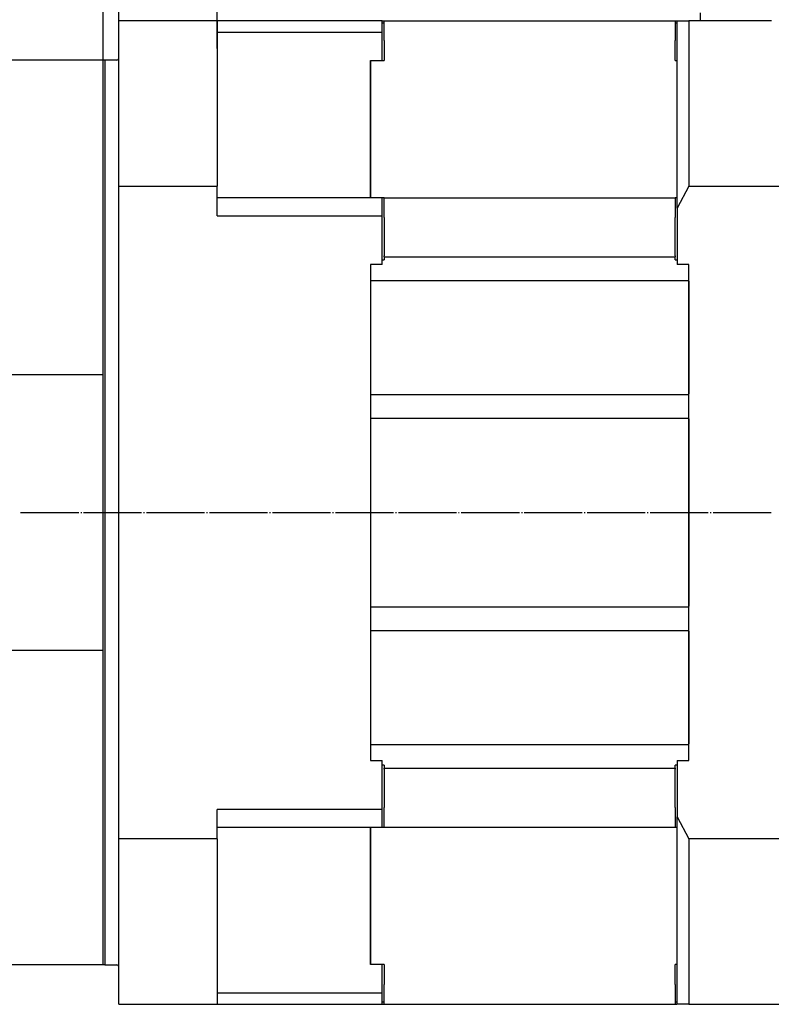
# Model space of a CAD drawing. Units: inches. Extents: x -420 to 420, y -297 to 297.
# Drawn here: x -228 to -37, y -92 to 159 of the extents above; entities that cross this region are included whole.
import ezdxf

# ---------------------------------------------------------------- set-up
doc = ezdxf.new("R2010")
doc.units = ezdxf.units.IN
doc.layers.add('1', color=7, linetype='Continuous')
doc.layers.add('3', color=7, linetype='Continuous')
doc.styles.add('CONVERTER_11', font='txt.shx', dxfattribs={"width": 0.72})
doc.dimstyles.new('ME10_DIM_10', dxfattribs={"dimtxt": 7, "dimasz": 7, "dimexe": 1, "dimexo": 0, "dimgap": 2, "dimtad": 1, "dimdec": 3, "dimdsep": 46, "dimtxsty": 'CONVERTER_11', "dimsah": 1, "dimcen": 0.09, "dimclrd": 2, "dimclre": 2, "dimclrt": 3, "dimadec": 0, "dimazin": 0, "dimtfac": 1, "dimtdec": 4, "dimtmove": 0, "dimatfit": 3, "dimfxl": 1, "dimtolj": 1, "dimtzin": 0, "dimarcsym": 0})
doc.dimstyles.new('ME10_DIM_11', dxfattribs={"dimtxt": 7, "dimasz": 7, "dimexe": 1, "dimexo": 0, "dimgap": 2, "dimtad": 1, "dimdec": 3, "dimdsep": 46, "dimtxsty": 'CONVERTER_11', "dimsah": 1, "dimcen": 0.09, "dimclrd": 2, "dimclre": 2, "dimclrt": 3, "dimadec": 0, "dimazin": 0, "dimtfac": 1, "dimtdec": 4, "dimtmove": 0, "dimatfit": 3, "dimfxl": 1, "dimtolj": 1, "dimtzin": 0, "dimarcsym": 0})
doc.dimstyles.new('ME10_DIM_13', dxfattribs={"dimtxt": 7, "dimasz": 7, "dimexe": 1, "dimexo": 0, "dimgap": 2, "dimtad": 1, "dimdec": 3, "dimdsep": 46, "dimtxsty": 'CONVERTER_11', "dimsah": 1, "dimcen": 0.09, "dimclrd": 2, "dimclre": 2, "dimclrt": 3, "dimadec": 0, "dimazin": 0, "dimtol": 1, "dimtm": -6, "dimtfac": 1, "dimtdec": 0, "dimtmove": 0, "dimatfit": 3, "dimfxl": 1, "dimtolj": 1, "dimtzin": 0, "dimarcsym": 0})
doc.dimstyles.new('ME10_DIM_14', dxfattribs={"dimtxt": 7, "dimasz": 7, "dimexe": 1, "dimexo": 0, "dimgap": 2, "dimtad": 1, "dimdec": 3, "dimdsep": 46, "dimtxsty": 'CONVERTER_11', "dimsah": 1, "dimcen": 0.09, "dimclrd": 2, "dimclre": 2, "dimclrt": 3, "dimadec": 0, "dimazin": 0, "dimtfac": 1, "dimtdec": 4, "dimtmove": 0, "dimatfit": 3, "dimfxl": 1, "dimtolj": 1, "dimtzin": 0, "dimarcsym": 0})
doc.dimstyles.new('ME10_DIM_15', dxfattribs={"dimtxt": 7, "dimasz": 7, "dimexe": 1, "dimexo": 0, "dimgap": 2, "dimtad": 1, "dimdec": 3, "dimdsep": 46, "dimtxsty": 'CONVERTER_11', "dimsah": 1, "dimcen": 0.09, "dimclrd": 2, "dimclre": 2, "dimclrt": 3, "dimadec": 0, "dimazin": 0, "dimtfac": 1, "dimtdec": 4, "dimtmove": 0, "dimatfit": 3, "dimfxl": 1, "dimtolj": 1, "dimtzin": 0, "dimarcsym": 0})
doc.dimstyles.new('ME10_DIM_16', dxfattribs={"dimtxt": 7, "dimasz": 7, "dimexe": 1, "dimexo": 0, "dimgap": 2, "dimtad": 1, "dimdec": 3, "dimdsep": 46, "dimtxsty": 'CONVERTER_11', "dimsah": 1, "dimcen": 0.09, "dimclrd": 2, "dimclre": 2, "dimclrt": 3, "dimadec": 0, "dimazin": 0, "dimtfac": 1, "dimtdec": 4, "dimtmove": 0, "dimatfit": 3, "dimfxl": 1, "dimtolj": 1, "dimtzin": 0, "dimarcsym": 0})

# ---------------------------------------------------------------- blocks, each defined once
blk = doc.blocks.new('*D4')
at = {"layer": '1', "color": 2, "linetype": 'Continuous'}
for p, q in [((-202.55, 147.62), (-202.55, 235.99)), ((42.45, 98.45), (42.45, 235.99)), ((-202.55, 234.99), (42.45, 234.99))]:
    blk.add_line(p, q, dxfattribs=at)
at = {"layer": '1', "color": 2}
for points in [[(-195.55, 235.91), (-195.55, 234.06), (-202.55, 234.99)], [(35.45, 234.06), (35.45, 235.91), (42.45, 234.99)]]:
    blk.add_solid(points, dxfattribs=at)
at = {"layer": '1', "color": 3, "insert": (-93.75, 236.99), "char_height": 7, "attachment_point": 7, "rotation": 0.0001, "line_spacing_factor": 0.60024, "style": 'CONVERTER_11'}
blk.add_mtext('k', dxfattribs=at)
blk = doc.blocks.new('*D5')
at = {"layer": '1', "color": 2, "linetype": 'Continuous'}
for p, q in [((-202.55, 158.45), (-202.55, 216.33)), ((-39.55, 215.33), (-202.55, 215.33)), ((-39.55, 164.95), (-39.55, 216.33))]:
    blk.add_line(p, q, dxfattribs=at)
at = {"layer": '1', "color": 2}
for points in [[(-195.55, 216.25), (-195.55, 214.41), (-202.55, 215.33)], [(-46.55, 214.41), (-46.55, 216.25), (-39.55, 215.33)]]:
    blk.add_solid(points, dxfattribs=at)
at = {"layer": '1', "color": 3, "insert": (-122.75, 219.43), "char_height": 7, "attachment_point": 7, "rotation": 0.0001, "line_spacing_factor": 0.60024, "style": 'CONVERTER_11'}
blk.add_mtext('q', dxfattribs=at)
blk = doc.blocks.new('*D7')
at = {"layer": '1', "color": 2, "linetype": 'Continuous'}
for p, q in [((-206.05, 148.45), (-359.28, 148.45)), ((-358.28, 148.45), (-358.28, -81.55)), ((-206.05, -81.55), (-359.28, -81.55))]:
    blk.add_line(p, q, dxfattribs=at)
at = {"layer": '1', "color": 2}
for points in [[(-357.36, 141.45), (-359.21, 141.45), (-358.28, 148.45)], [(-359.21, -74.55), (-357.36, -74.55), (-358.28, -81.55)]]:
    blk.add_solid(points, dxfattribs=at)
at = {"layer": '1', "color": 3, "insert": (-368.16, 14.13), "char_height": 7, "attachment_point": 7, "rotation": 90, "line_spacing_factor": 0.60024, "style": 'CONVERTER_11'}
blk.add_mtext('\\C3;{\\Fgdt;n}\\C3;\\C3;230\\C2;\\H7;\\S^ j6;', dxfattribs=at)
blk = doc.blocks.new('*D8')
at = {"layer": '1', "color": 2, "linetype": 'Continuous'}
for p, q in [((-307.55, 59.3), (-307.55, 236.64)), ((-307.55, 235.64), (-202.55, 235.64)), ((-202.55, 155.02), (-202.55, 236.64))]:
    blk.add_line(p, q, dxfattribs=at)
at = {"layer": '1', "color": 2}
for points in [[(-300.55, 236.56), (-300.55, 234.71), (-307.55, 235.64)], [(-209.55, 234.71), (-209.55, 236.56), (-202.55, 235.64)]]:
    blk.add_solid(points, dxfattribs=at)
at = {"layer": '1', "color": 3, "insert": (-252.2, 237.64), "char_height": 7, "attachment_point": 7, "rotation": 0.0001, "line_spacing_factor": 0.60024, "style": 'CONVERTER_11'}
blk.add_mtext('105', dxfattribs=at)
blk = doc.blocks.new('*D9')
at = {"layer": '1', "color": 2, "linetype": 'Continuous'}
for p, q in [((-202.55, 155.02), (-202.55, 192.75)), ((-177.55, 151.42), (-177.55, 192.75)), ((-202.55, 191.75), (-177.55, 191.75))]:
    blk.add_line(p, q, dxfattribs=at)
at = {"layer": '1', "color": 2}
for points in [[(-195.55, 192.67), (-195.55, 190.83), (-202.55, 191.75)], [(-184.55, 190.83), (-184.55, 192.67), (-177.55, 191.75)]]:
    blk.add_solid(points, dxfattribs=at)
at = {"layer": '1', "color": 3, "insert": (-195.58, 193.75), "char_height": 7, "attachment_point": 7, "rotation": 0.0001, "line_spacing_factor": 0.60024, "style": 'CONVERTER_11'}
blk.add_mtext('25', dxfattribs=at)
blk = doc.blocks.new('*D10')
at = {"layer": '1', "color": 2, "linetype": 'Continuous'}
for p, q in [((-220.55, 173.1), (-206.55, 173.1)), ((-206.55, 144.6), (-206.55, 174.1)), ((-206.55, 173.1), (-202.55, 173.1)), ((-202.55, 151.42), (-202.55, 174.1)), ((-202.55, 173.1), (-188.55, 173.1))]:
    blk.add_line(p, q, dxfattribs=at)
at = {"layer": '1', "color": 2}
for points in [[(-213.55, 172.18), (-213.55, 174.02), (-206.55, 173.1)], [(-195.55, 174.02), (-195.55, 172.18), (-202.55, 173.1)]]:
    blk.add_solid(points, dxfattribs=at)
at = {"layer": '1', "color": 3, "insert": (-220.2, 175.1), "char_height": 7, "attachment_point": 7, "rotation": 0.0001, "line_spacing_factor": 0.60024, "style": 'CONVERTER_11'}
blk.add_mtext('4', dxfattribs=at)

msp = doc.modelspace()

# ---------------------------------------------------------------- linework, layer by layer
at = {"layer": '1', "color": 7, "linetype": 'Continuous'}
for p, q in [((-54.55, 158.45), (-54.55, 160.45)), ((-202.55, 155.02), (-202.55, 158.45)), ((-177.55, 158.45), (-202.55, 158.45)), ((-135.55, 158.45), (-177.55, 158.45)), ((-177.55, 158.45), (-177.55, 155.02)), ((-135.55, 157.02), (-135.55, 158.45)), ((-135.55, 158.45), (-135.05, 158.45)), ((-135.05, 157.85), (-135.55, 157.85)), ((-135.05, 158.32), (-135.05, 158.45)), ((-135.05, 158.45), (-61.05, 158.45)), ((-135.05, 157.95), (-135.05, 158.32)), ((-135.05, 157.35), (-135.05, 157.95)), ((-61.05, 158.45), (-60.62, 158.45)), ((-61.05, 158.45), (-61.05, 158.32)), ((-61.05, 158.32), (-61.05, 157.95)), ((-61.05, 157.95), (-61.05, 157.35)), ((-60.55, 157.85), (-61.05, 157.85)), ((-60.55, 155.37), (-60.55, 158.45)), ((-60.55, 158.45), (-57.55, 158.45)), ((-57.55, 158.45), (-57.55, 155.02)), ((-36.55, 158.45), (-57.55, 158.45)), ((-177.55, 155.57), (-135.55, 155.57)), ((-135.55, 155.57), (-135.55, 157.02)), ((-135.55, 148.32), (-135.55, 155.57)), ((-135.05, 156.55), (-135.05, 157.35)), ((-135.05, 155.6), (-135.05, 156.55)), ((-135.05, 154.55), (-135.05, 155.6)), ((-61.05, 157.35), (-61.05, 156.55)), ((-61.05, 156.55), (-61.05, 155.6)), ((-61.05, 155.6), (-61.05, 154.55)), ((-60.55, 152.1), (-60.55, 155.37)), ((-202.55, 151.42), (-202.55, 155.02)), ((-177.55, 155.02), (-177.55, 151.42)), ((-135.05, 153.45), (-135.05, 154.55)), ((-135.05, 153.45), (-135.05, 148.32)), ((-61.05, 154.55), (-61.05, 153.45)), ((-61.05, 148.32), (-61.05, 153.45)), ((-57.55, 155.02), (-57.55, 151.42)), ((-202.55, 147.62), (-202.55, 151.42)), ((-177.55, 151.42), (-177.55, 147.62)), ((-60.55, 148.67), (-60.55, 152.1)), ((-57.55, 151.42), (-57.55, 147.62)), ((-206.05, 148.45), (-206.55, 148.3)), ((-206.55, 148.2), (-206.55, 148.3)), ((-206.55, 147.9), (-206.55, 148.2)), ((-206.55, 147.38), (-206.55, 147.9)), ((-206.05, 148.45), (-206.05, 148.33)), ((-203.05, 148.45), (-206.05, 148.45)), ((-206.05, 148.33), (-206.05, 148.03)), ((-206.05, 148.03), (-206.05, 147.5)), ((-203.05, 148.45), (-202.7, 148.6)), ((-202.7, 148.6), (-202.55, 148.95)), ((-138.55, 148.32), (-135.55, 148.32)), ((-138.55, 125.45), (-138.55, 148.32)), ((-138.55, 148.32), (-138.55, 125.45)), ((-138.55, 148.32), (-135.05, 148.32)), ((-61.05, 148.32), (-60.55, 148.32)), ((-60.55, 145.07), (-60.55, 148.67)), ((-206.55, 146.65), (-206.55, 147.38)), ((-206.55, 145.73), (-206.55, 146.65)), ((-206.55, 144.6), (-206.55, 145.73)), ((-206.05, 147.5), (-206.05, 146.78)), ((-206.05, 146.78), (-206.05, 145.85)), ((-206.05, 145.85), (-206.05, 144.73)), ((-202.55, 143.65), (-202.55, 147.62)), ((-177.55, 147.62), (-177.55, 143.65)), ((-57.55, 147.62), (-57.55, 143.65)), ((-206.55, 143.28), (-206.55, 144.6)), ((-206.55, 141.75), (-206.55, 143.28)), ((-206.05, 144.73), (-206.05, 143.4)), ((-206.05, 143.4), (-206.05, 141.88)), ((-202.55, 139.5), (-202.55, 143.65)), ((-177.55, 143.65), (-177.55, 139.5)), ((-60.55, 141.3), (-60.55, 145.07)), ((-57.55, 143.65), (-57.55, 139.5)), ((-206.55, 140.03), (-206.55, 141.75)), ((-206.05, 141.88), (-206.05, 140.15)), ((-206.05, 140.15), (-206.05, 138.23)), ((-60.55, 137.37), (-60.55, 141.3)), ((-206.55, 138.1), (-206.55, 140.03)), ((-206.55, 136), (-206.55, 138.1)), ((-206.05, 138.23), (-206.05, 136.13)), ((-202.55, 135.17), (-202.55, 139.5)), ((-177.55, 139.5), (-177.55, 135.17)), ((-57.55, 139.5), (-57.55, 135.17)), ((-206.55, 133.73), (-206.55, 136)), ((-206.05, 136.13), (-206.05, 133.83)), ((-202.55, 130.7), (-202.55, 135.17)), ((-177.55, 135.17), (-177.55, 130.7)), ((-60.55, 133.3), (-60.55, 137.37)), ((-57.55, 135.17), (-57.55, 130.7)), ((-206.55, 131.25), (-206.55, 133.73)), ((-206.05, 133.83), (-206.05, 131.38)), ((-60.55, 129.07), (-60.55, 133.3)), ((-206.55, 128.6), (-206.55, 131.25)), ((-206.05, 131.38), (-206.05, 128.73)), ((-202.55, 126.07), (-202.55, 130.7)), ((-177.55, 130.7), (-177.55, 126.07)), ((-57.55, 130.7), (-57.55, 126.07)), ((-206.55, 125.8), (-206.55, 128.6)), ((-206.05, 128.73), (-206.05, 125.9)), ((-60.55, 124.7), (-60.55, 129.07)), ((-206.55, 122.8), (-206.55, 125.8)), ((-206.05, 125.9), (-206.05, 122.9)), ((-202.55, 121.27), (-202.55, 126.07)), ((-177.55, 126.07), (-177.55, 121.27)), ((-138.55, 123.87), (-138.55, 125.45)), ((-138.55, 125.45), (-138.55, 123.87)), ((-57.55, 126.07), (-57.55, 121.27)), ((-206.55, 119.68), (-206.55, 122.8)), ((-206.05, 122.9), (-206.05, 119.78)), ((-138.55, 122.32), (-138.55, 123.87)), ((-138.55, 123.87), (-138.55, 122.32)), ((-60.55, 120.2), (-60.55, 124.7)), ((-202.55, 116.35), (-202.55, 121.27)), ((-177.55, 121.27), (-177.55, 116.35)), ((-138.55, 120.85), (-138.55, 122.32)), ((-138.55, 122.32), (-138.55, 120.85)), ((-138.55, 119.45), (-138.55, 120.85)), ((-138.55, 120.85), (-138.55, 119.45)), ((-60.55, 115.55), (-60.55, 120.2)), ((-57.55, 121.27), (-57.55, 116.35)), ((-206.55, 116.38), (-206.55, 119.68)), ((-206.05, 119.78), (-206.05, 116.48)), ((-138.55, 118.12), (-138.55, 119.45)), ((-138.55, 119.45), (-138.55, 118.12)), ((-138.55, 116.95), (-138.55, 118.12)), ((-138.55, 118.12), (-138.55, 116.95)), ((-206.55, 112.93), (-206.55, 116.38)), ((-206.05, 116.48), (-206.05, 113)), ((-202.55, -49.48), (-202.55, 116.35)), ((-202.55, 116.35), (-177.55, 116.35)), ((-177.55, 108.87), (-177.55, 116.35)), ((-138.55, 115.92), (-138.55, 116.95)), ((-138.55, 116.95), (-138.55, 115.92)), ((-138.55, 115.05), (-138.55, 115.92)), ((-138.55, 115.92), (-138.55, 115.05)), ((-57.55, 116.35), (-60.55, 110.8)), ((-60.55, 110.8), (-60.55, 115.55)), ((-57.55, 116.35), (15.45, 116.35)), ((-206.55, 109.33), (-206.55, 112.93)), ((-206.05, 113), (-206.05, 109.43)), ((-135.55, 113.45), (-177.55, 113.45)), ((-138.55, 114.35), (-138.55, 115.05)), ((-138.55, 115.05), (-138.55, 114.35)), ((-138.55, 113.85), (-138.55, 114.35)), ((-138.55, 114.35), (-138.55, 113.85)), ((-138.55, 113.55), (-138.55, 113.85)), ((-138.55, 113.85), (-138.55, 113.55)), ((-138.55, 113.45), (-138.55, 113.55)), ((-138.55, 113.55), (-138.55, 113.45)), ((-135.55, 111.17), (-135.55, 113.45)), ((-135.05, 113.45), (-135.55, 113.45)), ((-135.05, 113.32), (-135.05, 113.45)), ((-135.05, 113.45), (-61.05, 113.45)), ((-135.05, 112.95), (-135.05, 113.32)), ((-135.05, 112.35), (-135.05, 112.95)), ((-61.05, 113.45), (-61.05, 113.32)), ((-60.55, 113.45), (-61.05, 113.45)), ((-61.05, 113.32), (-61.05, 112.95)), ((-61.05, 112.95), (-61.05, 112.35)), ((-135.55, 108.87), (-135.55, 111.17)), ((-135.05, 111.55), (-135.05, 112.35)), ((-135.05, 110.6), (-135.05, 111.55)), ((-135.05, 109.55), (-135.05, 110.6)), ((-61.05, 112.35), (-61.05, 111.55)), ((-61.05, 111.55), (-61.05, 110.6)), ((-61.05, 110.6), (-61.05, 109.55)), ((-60.55, 110.8), (-60.55, 96.47)), ((-206.55, 105.6), (-206.55, 109.33)), ((-206.05, 109.43), (-206.05, 105.68)), ((-177.55, 108.87), (-135.55, 108.87)), ((-135.55, 96.47), (-135.55, 108.87)), ((-135.05, 108.45), (-135.05, 109.55)), ((-135.05, 108.45), (-135.05, 98.65)), ((-61.05, 109.55), (-61.05, 108.45)), ((-61.05, 98.65), (-61.05, 108.45)), ((-206.55, 101.75), (-206.55, 105.6)), ((-206.05, 105.68), (-206.05, 101.83)), ((-206.55, 97.75), (-206.55, 101.75)), ((-206.05, 101.83), (-206.05, 97.83)), ((-206.55, 93.68), (-206.55, 97.75)), ((-206.05, 97.83), (-206.05, 93.73)), ((-135.55, 97.65), (-135.05, 97.65)), ((-135.05, 98.5), (-135.05, 98.65)), ((-135.05, 98.45), (-135.05, 98.5)), ((-135.05, 98.45), (-135.05, 98.38)), ((-135.05, 98.45), (-61.05, 98.45)), ((-135.05, 98.38), (-135.05, 98.25)), ((-135.05, 98.25), (-135.05, 97.65)), ((-61.05, 98.65), (-61.05, 98.5)), ((-61.05, 98.5), (-61.05, 98.45)), ((-61.05, 98.38), (-61.05, 98.45)), ((-61.05, 98.25), (-61.05, 98.38)), ((-61.05, 97.65), (-61.05, 98.25)), ((-61.05, 97.65), (-60.55, 97.65)), ((-135.55, 96.47), (-138.55, 96.47)), ((-138.55, 96.47), (-138.55, -29.6)), ((-57.55, 96.47), (-60.55, 96.47)), ((-57.55, -29.6), (-57.55, 96.47)), ((-206.55, 89.45), (-206.55, 93.68)), ((-206.05, 93.73), (-206.05, 89.53)), ((-138.55, 92.45), (-57.55, 92.45)), ((-138.55, 92.25), (-138.55, 63.65)), ((-57.55, 92.25), (-57.55, 63.65)), ((-206.55, 85.15), (-206.55, 89.45)), ((-206.05, 89.53), (-206.05, 85.2)), ((-206.55, 80.75), (-206.55, 85.15)), ((-206.05, 85.2), (-206.05, 80.8)), ((-206.55, 76.28), (-206.55, 80.75)), ((-206.05, 80.8), (-206.05, 76.33)), ((-206.55, 71.7), (-206.55, 76.28)), ((-206.05, 76.33), (-206.05, 71.75)), ((-206.55, 67.08), (-206.55, 71.7)), ((-206.05, 71.75), (-206.05, 67.13)), ((-206.55, 68.45), (-306.55, 68.45)), ((-206.55, 62.38), (-206.55, 67.08)), ((-206.05, 67.13), (-206.05, 62.43)), ((-138.55, 63.45), (-57.55, 63.45)), ((-206.55, 57.65), (-206.55, 62.38)), ((-206.05, 62.43), (-206.05, 57.68)), ((-206.55, 52.85), (-206.55, 57.65)), ((-206.05, 57.68), (-206.05, 52.88)), ((-138.55, 57.45), (-57.55, 57.45)), ((-138.55, 57.25), (-138.55, 9.65)), ((-57.55, 57.25), (-57.55, 9.65)), ((-206.55, 48.03), (-206.55, 52.85)), ((-206.05, 52.88), (-206.05, 48.05)), ((-206.55, 43.18), (-206.55, 48.03)), ((-206.05, 48.05), (-206.05, 43.2)), ((-206.55, 38.33), (-206.55, 43.18)), ((-206.05, 43.2), (-206.05, 38.33)), ((-206.55, 33.45), (-206.55, 38.33)), ((-206.05, 38.33), (-206.05, 33.45)), ((-206.55, 28.58), (-206.55, 33.45)), ((-206.05, 33.45), (-206.05, 28.55)), ((-206.55, 23.7), (-206.55, 28.58)), ((-206.05, 28.55), (-206.05, 23.68)), ((-206.55, 18.85), (-206.55, 23.7)), ((-206.05, 23.68), (-206.05, 18.83)), ((-206.55, 14.03), (-206.55, 18.85)), ((-206.05, 18.83), (-206.05, 14)), ((-206.55, 9.25), (-206.55, 14.03)), ((-206.05, 14), (-206.05, 9.2)), ((-206.55, 4.5), (-206.55, 9.25)), ((-206.05, 9.2), (-206.05, 4.45)), ((-138.55, 9.45), (-57.55, 9.45)), ((-206.55, -0.2), (-206.55, 4.5)), ((-206.05, 4.45), (-206.05, -0.22)), ((-138.55, 3.45), (-57.55, 3.45)), ((-138.55, 3.25), (-138.55, -25.35)), ((-57.55, 3.25), (-57.55, -25.35)), ((-306.55, -1.55), (-206.55, -1.55)), ((-206.55, -4.82), (-206.55, -0.2)), ((-206.05, -0.22), (-206.05, -4.87)), ((-206.55, -9.4), (-206.55, -4.82)), ((-206.05, -4.87), (-206.05, -9.45)), ((-206.55, -13.88), (-206.55, -9.4)), ((-206.05, -9.45), (-206.05, -13.92)), ((-206.55, -18.27), (-206.55, -13.88)), ((-206.05, -13.92), (-206.05, -18.32)), ((-206.55, -22.57), (-206.55, -18.27)), ((-206.05, -18.32), (-206.05, -22.65)), ((-206.55, -26.77), (-206.55, -22.57)), ((-206.05, -22.65), (-206.05, -26.85)), ((-206.55, -30.88), (-206.55, -26.77)), ((-206.05, -26.85), (-206.05, -30.95)), ((-138.55, -25.55), (-57.55, -25.55)), ((-138.55, -29.6), (-135.55, -29.6)), ((-135.55, -42), (-135.55, -29.6)), ((-60.55, -29.6), (-60.55, -43.93)), ((-60.55, -29.6), (-57.55, -29.6)), ((-206.55, -34.88), (-206.55, -30.88)), ((-206.05, -30.95), (-206.05, -34.95)), ((-135.05, -30.78), (-135.55, -30.78)), ((-135.05, -30.78), (-135.05, -31.35)), ((-135.05, -31.35), (-135.05, -31.5)), ((-135.05, -31.5), (-135.05, -31.55)), ((-135.05, -31.63), (-135.05, -31.55)), ((-135.05, -31.55), (-61.05, -31.55)), ((-135.05, -31.75), (-135.05, -31.63)), ((-135.05, -31.75), (-135.05, -41.55)), ((-60.55, -30.78), (-61.05, -30.78)), ((-61.05, -31.35), (-61.05, -30.78)), ((-61.05, -31.5), (-61.05, -31.35)), ((-61.05, -31.55), (-61.05, -31.5)), ((-61.05, -31.55), (-61.05, -31.63)), ((-61.05, -31.63), (-61.05, -31.75)), ((-61.05, -41.55), (-61.05, -31.75)), ((-206.55, -38.72), (-206.55, -34.88)), ((-206.05, -34.95), (-206.05, -38.8)), ((-206.55, -42.45), (-206.55, -38.72)), ((-206.05, -38.8), (-206.05, -42.55)), ((-206.55, -46.05), (-206.55, -42.45)), ((-135.55, -42), (-177.55, -42)), ((-177.55, -49.48), (-177.55, -42)), ((-135.55, -44.3), (-135.55, -42)), ((-135.05, -42.68), (-135.05, -41.55)), ((-61.05, -41.55), (-61.05, -42.68)), ((-206.05, -42.55), (-206.05, -46.13)), ((-135.55, -46.55), (-135.55, -44.3)), ((-135.05, -43.73), (-135.05, -42.68)), ((-135.05, -44.68), (-135.05, -43.73)), ((-135.05, -45.48), (-135.05, -44.68)), ((-61.05, -42.68), (-61.05, -43.73)), ((-61.05, -43.73), (-61.05, -44.68)), ((-61.05, -44.68), (-61.05, -45.48)), ((-60.55, -48.68), (-60.55, -43.93)), ((-60.55, -43.93), (-57.55, -49.48)), ((-206.55, -49.5), (-206.55, -46.05)), ((-206.05, -46.13), (-206.05, -49.58)), ((-177.55, -46.55), (-135.55, -46.55)), ((-138.55, -46.68), (-138.55, -46.55)), ((-138.55, -46.55), (-138.55, -46.68)), ((-138.55, -46.98), (-138.55, -46.68)), ((-138.55, -46.68), (-138.55, -46.98)), ((-138.55, -47.48), (-138.55, -46.98)), ((-138.55, -46.98), (-138.55, -47.48)), ((-138.55, -48.18), (-138.55, -47.48)), ((-138.55, -47.48), (-138.55, -48.18)), ((-135.55, -46.55), (-135.05, -46.55)), ((-135.05, -46.08), (-135.05, -45.48)), ((-135.05, -46.43), (-135.05, -46.08)), ((-135.05, -46.55), (-135.05, -46.43)), ((-135.05, -46.55), (-61.05, -46.55)), ((-61.05, -45.48), (-61.05, -46.08)), ((-61.05, -46.08), (-61.05, -46.43)), ((-61.05, -46.43), (-61.05, -46.55)), ((-61.05, -46.55), (-60.55, -46.55)), ((-206.55, -52.8), (-206.55, -49.5)), ((-206.05, -49.58), (-206.05, -52.9)), ((-202.55, -54.4), (-202.55, -49.48)), ((-177.55, -49.48), (-202.55, -49.48)), ((-177.55, -49.48), (-177.55, -54.4)), ((-138.55, -49.05), (-138.55, -48.18)), ((-138.55, -48.18), (-138.55, -49.05)), ((-138.55, -50.08), (-138.55, -49.05)), ((-138.55, -49.05), (-138.55, -50.08)), ((-60.55, -53.33), (-60.55, -48.68)), ((15.45, -49.48), (-57.55, -49.48)), ((-57.55, -49.48), (-57.55, -54.4)), ((-138.55, -51.25), (-138.55, -50.08)), ((-138.55, -50.08), (-138.55, -51.25)), ((-138.55, -52.55), (-138.55, -51.25)), ((-138.55, -51.25), (-138.55, -52.55)), ((-138.55, -53.98), (-138.55, -52.55)), ((-138.55, -52.55), (-138.55, -53.98)), ((-206.55, -55.93), (-206.55, -52.8)), ((-206.05, -52.9), (-206.05, -56.03)), ((-202.55, -59.2), (-202.55, -54.4)), ((-177.55, -54.4), (-177.55, -59.2)), ((-138.55, -55.45), (-138.55, -53.98)), ((-138.55, -53.98), (-138.55, -55.45)), ((-60.55, -57.83), (-60.55, -53.33)), ((-57.55, -54.4), (-57.55, -59.2)), ((-206.55, -58.93), (-206.55, -55.93)), ((-206.05, -56.03), (-206.05, -59.03)), ((-138.55, -57), (-138.55, -55.45)), ((-138.55, -55.45), (-138.55, -57)), ((-138.55, -58.55), (-138.55, -57)), ((-138.55, -57), (-138.55, -58.55)), ((-206.55, -61.73), (-206.55, -58.93)), ((-206.05, -59.03), (-206.05, -61.85)), ((-202.55, -63.83), (-202.55, -59.2)), ((-177.55, -59.2), (-177.55, -63.83)), ((-138.55, -81.45), (-138.55, -58.55)), ((-138.55, -58.55), (-138.55, -81.45)), ((-60.55, -62.2), (-60.55, -57.83)), ((-57.55, -59.2), (-57.55, -63.83)), ((-206.55, -64.38), (-206.55, -61.73)), ((-206.05, -61.85), (-206.05, -64.5)), ((-60.55, -66.43), (-60.55, -62.2)), ((-206.55, -66.85), (-206.55, -64.38)), ((-206.05, -64.5), (-206.05, -66.95)), ((-202.55, -68.3), (-202.55, -63.83)), ((-177.55, -63.83), (-177.55, -68.3)), ((-57.55, -63.83), (-57.55, -68.3)), ((-206.55, -69.12), (-206.55, -66.85)), ((-206.05, -66.95), (-206.05, -69.25)), ((-60.55, -70.5), (-60.55, -66.43)), ((-206.55, -71.23), (-206.55, -69.12)), ((-206.05, -69.25), (-206.05, -71.35)), ((-202.55, -72.63), (-202.55, -68.3)), ((-177.55, -68.3), (-177.55, -72.63)), ((-57.55, -68.3), (-57.55, -72.63)), ((-206.55, -73.15), (-206.55, -71.23)), ((-206.05, -71.35), (-206.05, -73.28)), ((-60.55, -74.43), (-60.55, -70.5)), ((-206.55, -74.88), (-206.55, -73.15)), ((-206.55, -76.4), (-206.55, -74.88)), ((-206.05, -73.28), (-206.05, -75)), ((-206.05, -75), (-206.05, -76.53)), ((-202.55, -76.78), (-202.55, -72.63)), ((-177.55, -72.63), (-177.55, -76.78)), ((-60.55, -78.2), (-60.55, -74.43)), ((-57.55, -72.63), (-57.55, -76.78)), ((-206.55, -77.73), (-206.55, -76.4)), ((-206.05, -76.53), (-206.05, -77.85)), ((-202.55, -80.75), (-202.55, -76.78)), ((-177.55, -76.78), (-177.55, -80.75)), ((-57.55, -76.78), (-57.55, -80.75)), ((-206.55, -78.85), (-206.55, -77.73)), ((-206.55, -79.78), (-206.55, -78.85)), ((-206.55, -80.5), (-206.55, -79.78)), ((-206.05, -77.85), (-206.05, -78.98)), ((-206.05, -78.98), (-206.05, -79.9)), ((-206.05, -79.9), (-206.05, -80.63)), ((-60.55, -81.8), (-60.55, -78.2)), ((-206.55, -81.03), (-206.55, -80.5)), ((-206.55, -81.33), (-206.55, -81.03)), ((-206.55, -81.43), (-206.55, -81.33)), ((-206.55, -81.43), (-206.05, -81.55)), ((-206.05, -80.63), (-206.05, -81.15)), ((-206.05, -81.15), (-206.05, -81.45)), ((-206.05, -81.45), (-206.05, -81.55)), ((-206.05, -81.55), (-203.05, -81.55)), ((-202.7, -81.7), (-203.05, -81.55)), ((-202.55, -82.05), (-202.7, -81.7)), ((-202.55, -84.55), (-202.55, -80.75)), ((-177.55, -80.75), (-177.55, -84.55)), ((-135.55, -81.45), (-138.55, -81.45)), ((-135.05, -81.45), (-138.55, -81.45)), ((-135.55, -88.7), (-135.55, -81.45)), ((-135.05, -81.45), (-135.05, -86.55)), ((-60.55, -81.45), (-61.05, -81.45)), ((-61.05, -86.55), (-61.05, -81.45)), ((-60.55, -85.23), (-60.55, -81.8)), ((-57.55, -80.75), (-57.55, -84.55)), ((-202.55, -88.15), (-202.55, -84.55)), ((-177.55, -84.55), (-177.55, -88.15)), ((-57.55, -84.55), (-57.55, -88.15)), ((-135.05, -87.68), (-135.05, -86.55)), ((-61.05, -86.55), (-61.05, -87.68)), ((-60.55, -88.5), (-60.55, -85.23)), ((-202.55, -91.55), (-202.55, -88.15)), ((-177.55, -88.15), (-177.55, -91.55)), ((-135.55, -88.7), (-177.55, -88.7)), ((-135.55, -90.15), (-135.55, -88.7)), ((-135.05, -88.73), (-135.05, -87.68)), ((-135.05, -89.68), (-135.05, -88.73)), ((-135.05, -90.48), (-135.05, -89.68)), ((-61.05, -87.68), (-61.05, -88.73)), ((-61.05, -88.73), (-61.05, -89.68)), ((-61.05, -89.68), (-61.05, -90.48)), ((-60.55, -91.55), (-60.55, -88.5)), ((-57.55, -88.15), (-57.55, -91.55)), ((-202.55, -91.55), (-177.55, -91.55)), ((-177.55, -91.55), (-135.55, -91.55)), ((-135.55, -91.55), (-135.55, -90.15)), ((-135.55, -90.95), (-135.05, -90.95)), ((-135.55, -91.55), (-135.05, -91.55)), ((-135.05, -91.08), (-135.05, -90.48)), ((-135.05, -91.43), (-135.05, -91.08)), ((-135.05, -91.55), (-135.05, -91.43)), ((-135.05, -91.55), (-61.05, -91.55)), ((-61.05, -90.48), (-61.05, -91.08)), ((-61.05, -90.95), (-60.55, -90.95)), ((-61.05, -91.08), (-61.05, -91.43)), ((-61.05, -91.43), (-61.05, -91.55)), ((-61.05, -91.55), (-60.62, -91.55)), ((-57.55, -91.55), (-60.55, -91.55)), ((-57.55, -91.55), (15.45, -91.55))]:
    msp.add_line(p, q, dxfattribs=at)
at = {"layer": '3', "color": 2, "linetype": 'Continuous'}
for p, q in [((-227.5, 33.45), (-212.73, 33.45)), ((-212.23, 33.45), (-211.98, 33.45)), ((-211.48, 33.45), (-196.73, 33.45)), ((-196.23, 33.45), (-195.98, 33.45)), ((-195.48, 33.45), (-180.7, 33.45)), ((-180.2, 33.45), (-179.95, 33.45)), ((-179.45, 33.45), (-164.7, 33.45)), ((-164.2, 33.45), (-163.95, 33.45)), ((-163.45, 33.45), (-148.7, 33.45)), ((-148.2, 33.45), (-147.95, 33.45)), ((-147.45, 33.45), (-132.68, 33.45)), ((-132.18, 33.45), (-131.93, 33.45)), ((-131.43, 33.45), (-116.68, 33.45)), ((-116.18, 33.45), (-115.93, 33.45)), ((-115.43, 33.45), (-100.65, 33.45)), ((-100.15, 33.45), (-99.9, 33.45)), ((-99.4, 33.45), (-84.65, 33.45)), ((-84.15, 33.45), (-83.9, 33.45)), ((-83.4, 33.45), (-68.63, 33.45)), ((-68.13, 33.45), (-67.88, 33.45)), ((-67.38, 33.45), (-52.63, 33.45)), ((-52.13, 33.45), (-51.88, 33.45)), ((-51.38, 33.45), (-36.6, 33.45))]:
    msp.add_line(p, q, dxfattribs=at)

# ---------------------------------------------------------------- dimensions: what is measured, and where the dimension line sits
at = {"layer": '1'}
for base, p1, p2, dimstyle, picture, middle in [((-307.55, 235.6365), (-202.55, 155.02), (-307.55, 59.3), 'ME10_DIM_14', '*D8', (-246.3163, 241.1365)), ((-202.55, 191.7474), (-177.55, 151.42), (-202.55, 155.02), 'ME10_DIM_15', '*D9', (-191.3823, 197.2474)), ((-206.55, 173.0984), (-202.55, 151.42), (-206.55, 144.6), 'ME10_DIM_16', '*D10', (-218.5193, 178.5984))]:
    dim = msp.add_linear_dim(base=base, p1=p1, p2=p2, dimstyle=dimstyle, dxfattribs=at)
    dim.commit()
    dim.dimension.update_dxf_attribs({"geometry": picture, "text_midpoint": middle, "text_rotation": 0.000139})
for base, p1, p2, text, dimstyle, picture, middle in [((-202.55, 234.9855), (42.45, 98.45), (-202.55, 147.62), 'k', 'ME10_DIM_10', '*D4', (-92.0674, 240.4855)), ((-39.55, 215.3307), (-202.55, 158.45), (-39.55, 164.95), 'q', 'ME10_DIM_11', '*D5', (-121.0659, 220.8307))]:
    dim = msp.add_linear_dim(base=base, p1=p1, p2=p2, text=text, dimstyle=dimstyle, dxfattribs=at)
    dim.commit()
    dim.dimension.update_dxf_attribs({"geometry": picture, "text_midpoint": middle, "text_rotation": 0.000139})
dim = msp.add_aligned_dim(p1=(-206.05, -81.55), p2=(-206.05, 148.45), distance=152.2344, dimstyle='ME10_DIM_13', override={"dimpost": '{\\Fgdt;n}<>'}, dxfattribs=at)
dim.commit()
dim.dimension.update_dxf_attribs({"geometry": '*D7', "text_midpoint": (-371.6594, 33.45), "text_rotation": 90})

doc.saveas('drawing.dxf')
